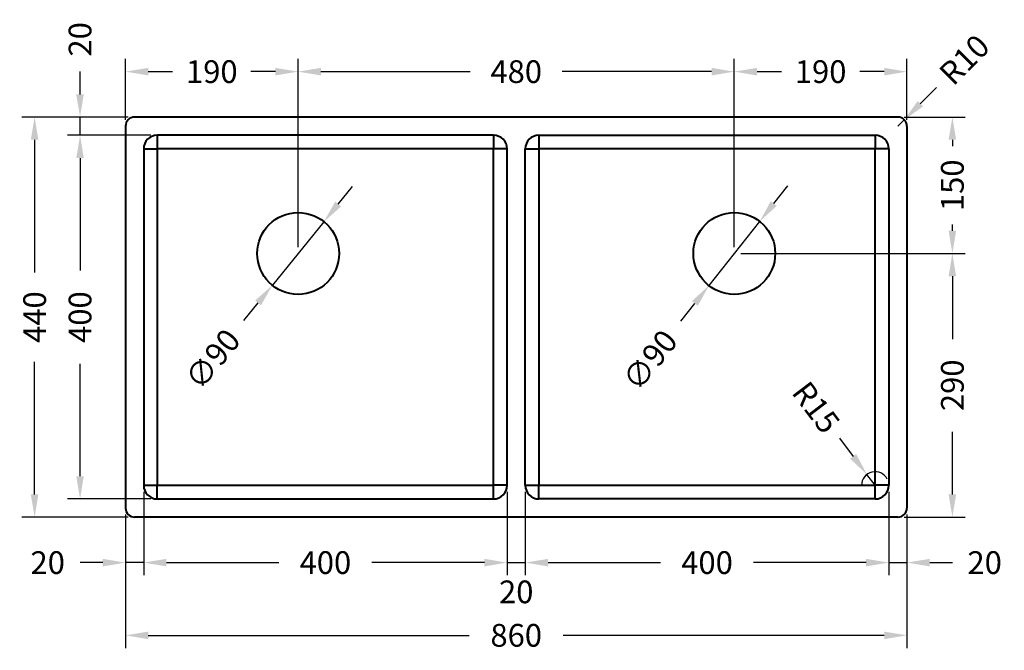
# Model space of a CAD drawing. Units: millimetres. Extents: x 168 to 1996, y 167 to 1439.
# Drawn here: x 168 to 1252, y 167 to 861 of the extents above; entities that cross this region are included whole.
import ezdxf

# ---------------------------------------------------------------- set-up
doc = ezdxf.new("R2010")
doc.units = ezdxf.units.MM
doc.layers.get('Defpoints').update_dxf_attribs({"color": 251})
doc.styles.add('BLAIR ITC', font='blair-itc-medium.ttf', dxfattribs={"height": 25})
doc.dimstyles.new('BLAIR ITC', dxfattribs={"dimtxt": 25, "dimasz": 25, "dimexe": 14, "dimexo": 7, "dimgap": 7, "dimtad": 0, "dimdec": 0, "dimdsep": 46, "dimtxsty": 'BLAIR ITC', "dimcen": 0.09, "dimclrd": 8, "dimclre": 8, "dimclrt": 256, "dimadec": 0, "dimazin": 0, "dimtfac": 1, "dimtdec": 0, "dimtmove": 0, "dimatfit": 3, "dimfxl": 1, "dimtfill": 1, "dimtolj": 1, "dimtzin": 0, "dimarcsym": 0})

# ---------------------------------------------------------------- blocks, each defined once
blk = doc.blocks.new('*D47')
at = {"color": 8, "lineweight": -2, "transparency": 16777216}
for p, q in [((304.7, 341.7), (304.7, 249.7)), ((284.7, 316.7), (284.7, 249.7)), ((259.7, 263.7), (234.7, 263.7)), ((304.7, 263.7), (284.7, 263.7)), ((329.7, 263.7), (354.7, 263.7))]:
    blk.add_line(p, q, dxfattribs=at)
at = {"color": 8, "transparency": 16777216}
for points in [[(259.7, 267.8), (259.7, 259.5), (284.7, 263.7)], [(329.7, 267.8), (329.7, 259.5), (304.7, 263.7)]]:
    blk.add_solid(points, dxfattribs=at)
at = {"layer": 'Defpoints', "color": 0, "transparency": 16777216}
for p in [(304.7, 348.7), (284.7, 323.7), (284.7, 263.7)]:
    blk.add_point(p, dxfattribs=at)
at = {"lineweight": 40, "transparency": 16777216, "insert": (199.1, 263.7), "char_height": 25, "attachment_point": 5, "style": 'BLAIR ITC', "bg_fill": 3, "box_fill_scale": 1.1, "bg_fill_color": 256, "bg_fill_true_color": 13158600, "bg_fill_transparency": 0}
blk.add_mtext('\\A1;20', dxfattribs=at)
blk = doc.blocks.new('*D48')
at = {"color": 8, "lineweight": -2, "transparency": 16777216}
for p, q in [((284.7, 316.7), (284.7, 169.7)), ((1144.7, 316.7), (1144.7, 169.7)), ((309.7, 183.7), (662.9, 183.7)), ((1119.7, 183.7), (766.4, 183.7))]:
    blk.add_line(p, q, dxfattribs=at)
at = {"color": 8, "transparency": 16777216}
for points in [[(309.7, 187.8), (309.7, 179.5), (284.7, 183.7)], [(1119.7, 187.8), (1119.7, 179.5), (1144.7, 183.7)]]:
    blk.add_solid(points, dxfattribs=at)
at = {"layer": 'Defpoints', "color": 0, "transparency": 16777216}
for p in [(284.7, 323.7), (1144.7, 323.7), (1144.7, 183.7)]:
    blk.add_point(p, dxfattribs=at)
at = {"lineweight": 40, "transparency": 16777216, "insert": (714.7, 183.7), "char_height": 25, "attachment_point": 5, "style": 'BLAIR ITC', "bg_fill": 3, "box_fill_scale": 1.1, "bg_fill_color": 256, "bg_fill_true_color": 13158600, "bg_fill_transparency": 0}
blk.add_mtext('\\A1;860', dxfattribs=at)
blk = doc.blocks.new('*D49')
at = {"color": 8, "lineweight": -2, "transparency": 16777216}
for p, q in [((304.7, 341.7), (304.7, 249.7)), ((704.7, 341.7), (704.7, 249.7)), ((329.7, 263.7), (453.4, 263.7)), ((679.7, 263.7), (555.9, 263.7))]:
    blk.add_line(p, q, dxfattribs=at)
at = {"color": 8, "transparency": 16777216}
for points in [[(329.7, 267.8), (329.7, 259.5), (304.7, 263.7)], [(679.7, 267.8), (679.7, 259.5), (704.7, 263.7)]]:
    blk.add_solid(points, dxfattribs=at)
at = {"layer": 'Defpoints', "color": 0, "transparency": 16777216}
for p in [(304.7, 348.7), (704.7, 348.7), (704.7, 263.7)]:
    blk.add_point(p, dxfattribs=at)
at = {"lineweight": 40, "transparency": 16777216, "insert": (504.7, 263.7), "char_height": 25, "attachment_point": 5, "style": 'BLAIR ITC', "bg_fill": 3, "box_fill_scale": 1.1, "bg_fill_color": 256, "bg_fill_true_color": 13158600, "bg_fill_transparency": 0}
blk.add_mtext('\\A1;400', dxfattribs=at)
blk = doc.blocks.new('*D50')
at = {"color": 8, "lineweight": -2, "transparency": 16777216}
for p, q in [((1124.7, 341.7), (1124.7, 249.7)), ((1144.7, 316.7), (1144.7, 249.7)), ((1099.7, 263.7), (1074.7, 263.7)), ((1124.7, 263.7), (1144.7, 263.7)), ((1169.7, 263.7), (1194.7, 263.7))]:
    blk.add_line(p, q, dxfattribs=at)
at = {"color": 8, "transparency": 16777216}
for points in [[(1099.7, 267.8), (1099.7, 259.5), (1124.7, 263.7)], [(1169.7, 267.8), (1169.7, 259.5), (1144.7, 263.7)]]:
    blk.add_solid(points, dxfattribs=at)
at = {"layer": 'Defpoints', "color": 0, "transparency": 16777216}
for p in [(1124.7, 348.7), (1144.7, 323.7), (1144.7, 263.7)]:
    blk.add_point(p, dxfattribs=at)
at = {"lineweight": 40, "transparency": 16777216, "insert": (1230.2, 263.7), "char_height": 25, "attachment_point": 5, "style": 'BLAIR ITC', "bg_fill": 3, "box_fill_scale": 1.1, "bg_fill_color": 256, "bg_fill_true_color": 13158600, "bg_fill_transparency": 0}
blk.add_mtext('\\A1;20', dxfattribs=at)
blk = doc.blocks.new('*D51')
at = {"color": 8, "lineweight": -2, "transparency": 16777216}
for p, q in [((287.7, 753.7), (170.7, 753.7)), ((184.7, 728.7), (184.7, 582.8)), ((184.7, 338.7), (184.7, 484.5)), ((287.7, 313.7), (170.7, 313.7))]:
    blk.add_line(p, q, dxfattribs=at)
at = {"color": 8, "transparency": 16777216}
for points in [[(180.5, 728.7), (188.8, 728.7), (184.7, 753.7)], [(180.5, 338.7), (188.8, 338.7), (184.7, 313.7)]]:
    blk.add_solid(points, dxfattribs=at)
at = {"layer": 'Defpoints', "color": 0, "transparency": 16777216}
for p in [(294.7, 753.7), (184.7, 313.7), (294.7, 313.7)]:
    blk.add_point(p, dxfattribs=at)
at = {"lineweight": 40, "transparency": 16777216, "insert": (184.7, 533.7), "char_height": 25, "attachment_point": 5, "rotation": 90, "style": 'BLAIR ITC', "bg_fill": 3, "box_fill_scale": 1.1, "bg_fill_color": 256, "bg_fill_true_color": 13158600, "bg_fill_transparency": 0}
blk.add_mtext('\\A1;440', dxfattribs=at)
blk = doc.blocks.new('*D52')
at = {"color": 8, "lineweight": -2, "transparency": 16777216}
for p, q in [((312.7, 733.7), (220.7, 733.7)), ((234.7, 708.7), (234.7, 584.9)), ((234.7, 358.7), (234.7, 482.4)), ((312.7, 333.7), (220.7, 333.7))]:
    blk.add_line(p, q, dxfattribs=at)
at = {"color": 8, "transparency": 16777216}
for points in [[(230.5, 708.7), (238.8, 708.7), (234.7, 733.7)], [(230.5, 358.7), (238.8, 358.7), (234.7, 333.7)]]:
    blk.add_solid(points, dxfattribs=at)
at = {"layer": 'Defpoints', "color": 0, "transparency": 16777216}
for p in [(319.7, 733.7), (234.7, 333.7), (319.7, 333.7)]:
    blk.add_point(p, dxfattribs=at)
at = {"lineweight": 40, "transparency": 16777216, "insert": (234.7, 533.7), "char_height": 25, "attachment_point": 5, "rotation": 90, "style": 'BLAIR ITC', "bg_fill": 3, "box_fill_scale": 1.1, "bg_fill_color": 256, "bg_fill_true_color": 13158600, "bg_fill_transparency": 0}
blk.add_mtext('\\A1;400', dxfattribs=at)
blk = doc.blocks.new('*D53')
at = {"color": 8, "lineweight": -2, "transparency": 16777216}
for p, q in [((234.7, 778.7), (234.7, 803.7)), ((287.7, 753.7), (220.7, 753.7)), ((234.7, 733.7), (234.7, 753.7)), ((312.7, 733.7), (220.7, 733.7)), ((234.7, 708.7), (234.7, 683.7))]:
    blk.add_line(p, q, dxfattribs=at)
at = {"color": 8, "transparency": 16777216}
for points in [[(230.5, 778.7), (238.8, 778.7), (234.7, 753.7)], [(230.5, 708.7), (238.8, 708.7), (234.7, 733.7)]]:
    blk.add_solid(points, dxfattribs=at)
at = {"layer": 'Defpoints', "color": 0, "transparency": 16777216}
for p in [(234.7, 753.7), (294.7, 753.7), (319.7, 733.7)]:
    blk.add_point(p, dxfattribs=at)
at = {"lineweight": 40, "transparency": 16777216, "insert": (234.7, 839.2), "char_height": 25, "attachment_point": 5, "rotation": 90, "style": 'BLAIR ITC', "bg_fill": 3, "box_fill_scale": 1.1, "bg_fill_color": 256, "bg_fill_true_color": 13158600, "bg_fill_transparency": 0}
blk.add_mtext('\\A1;20', dxfattribs=at)
blk = doc.blocks.new('*D71')
at = {"color": 8, "lineweight": -2, "transparency": 16777216}
for p, q in [((704.7, 341.7), (704.7, 249.7)), ((724.7, 341.7), (724.7, 249.7)), ((679.7, 263.7), (654.7, 263.7)), ((704.7, 263.7), (724.7, 263.7)), ((749.7, 263.7), (774.7, 263.7))]:
    blk.add_line(p, q, dxfattribs=at)
at = {"color": 8, "transparency": 16777216}
for points in [[(679.7, 267.8), (679.7, 259.5), (704.7, 263.7)], [(749.7, 267.8), (749.7, 259.5), (724.7, 263.7)]]:
    blk.add_solid(points, dxfattribs=at)
at = {"layer": 'Defpoints', "color": 0, "transparency": 16777216}
for p in [(704.7, 348.7), (724.7, 348.7), (724.7, 263.7)]:
    blk.add_point(p, dxfattribs=at)
at = {"lineweight": 40, "transparency": 16777216, "insert": (714.7, 231.5), "char_height": 25, "attachment_point": 5, "style": 'BLAIR ITC', "bg_fill": 3, "box_fill_scale": 1.1, "bg_fill_color": 256, "bg_fill_true_color": 13158600, "bg_fill_transparency": 0}
blk.add_mtext('\\A1;20', dxfattribs=at)
blk = doc.blocks.new('*D72')
at = {"color": 8, "lineweight": -2, "transparency": 16777216}
for p, q in [((724.7, 341.7), (724.7, 249.7)), ((1124.7, 341.7), (1124.7, 249.7)), ((749.7, 263.7), (873.4, 263.7)), ((1099.7, 263.7), (975.9, 263.7))]:
    blk.add_line(p, q, dxfattribs=at)
at = {"color": 8, "transparency": 16777216}
for points in [[(749.7, 267.8), (749.7, 259.5), (724.7, 263.7)], [(1099.7, 267.8), (1099.7, 259.5), (1124.7, 263.7)]]:
    blk.add_solid(points, dxfattribs=at)
at = {"layer": 'Defpoints', "color": 0, "transparency": 16777216}
for p in [(724.7, 348.7), (1124.7, 348.7), (1124.7, 263.7)]:
    blk.add_point(p, dxfattribs=at)
at = {"lineweight": 40, "transparency": 16777216, "insert": (924.7, 263.7), "char_height": 25, "attachment_point": 5, "style": 'BLAIR ITC', "bg_fill": 3, "box_fill_scale": 1.1, "bg_fill_color": 256, "bg_fill_true_color": 13158600, "bg_fill_transparency": 0}
blk.add_mtext('\\A1;400', dxfattribs=at)
blk = doc.blocks.new('*D73')
at = {"color": 8, "lineweight": -2, "transparency": 16777216}
for p, q in [((284.7, 750.7), (284.7, 817.7)), ((474.7, 610.7), (474.7, 817.7)), ((309.7, 803.7), (336.6, 803.7)), ((449.7, 803.7), (422.8, 803.7))]:
    blk.add_line(p, q, dxfattribs=at)
at = {"color": 8, "transparency": 16777216}
for points in [[(309.7, 807.8), (309.7, 799.5), (284.7, 803.7)], [(449.7, 807.8), (449.7, 799.5), (474.7, 803.7)]]:
    blk.add_solid(points, dxfattribs=at)
at = {"layer": 'Defpoints', "color": 0, "transparency": 16777216}
for p in [(474.7, 803.7), (284.7, 743.7), (474.7, 603.7)]:
    blk.add_point(p, dxfattribs=at)
at = {"lineweight": 40, "transparency": 16777216, "insert": (379.7, 803.7), "char_height": 25, "attachment_point": 5, "style": 'BLAIR ITC', "bg_fill": 3, "box_fill_scale": 1.1, "bg_fill_color": 256, "bg_fill_true_color": 13158600, "bg_fill_transparency": 0}
blk.add_mtext('\\A1;190', dxfattribs=at)
blk = doc.blocks.new('*D74')
at = {"color": 8, "lineweight": -2, "transparency": 16777216}
for p, q in [((474.7, 610.7), (474.7, 817.7)), ((954.7, 610.7), (954.7, 817.7)), ((499.7, 803.7), (664.1, 803.7)), ((929.7, 803.7), (765.3, 803.7))]:
    blk.add_line(p, q, dxfattribs=at)
at = {"color": 8, "transparency": 16777216}
for points in [[(499.7, 807.8), (499.7, 799.5), (474.7, 803.7)], [(929.7, 807.8), (929.7, 799.5), (954.7, 803.7)]]:
    blk.add_solid(points, dxfattribs=at)
at = {"layer": 'Defpoints', "color": 0, "transparency": 16777216}
for p in [(954.7, 803.7), (474.7, 603.7), (954.7, 603.7)]:
    blk.add_point(p, dxfattribs=at)
at = {"lineweight": 40, "transparency": 16777216, "insert": (714.7, 803.7), "char_height": 25, "attachment_point": 5, "style": 'BLAIR ITC', "bg_fill": 3, "box_fill_scale": 1.1, "bg_fill_color": 256, "bg_fill_true_color": 13158600, "bg_fill_transparency": 0}
blk.add_mtext('\\A1;480', dxfattribs=at)
blk = doc.blocks.new('*D75')
at = {"color": 8, "lineweight": -2, "transparency": 16777216}
for p, q in [((954.7, 610.7), (954.7, 817.7)), ((1144.7, 750.7), (1144.7, 817.7)), ((979.7, 803.7), (1006.6, 803.7)), ((1119.7, 803.7), (1092.8, 803.7))]:
    blk.add_line(p, q, dxfattribs=at)
at = {"color": 8, "transparency": 16777216}
for points in [[(979.7, 807.8), (979.7, 799.5), (954.7, 803.7)], [(1119.7, 807.8), (1119.7, 799.5), (1144.7, 803.7)]]:
    blk.add_solid(points, dxfattribs=at)
at = {"layer": 'Defpoints', "color": 0, "transparency": 16777216}
for p in [(1144.7, 803.7), (1144.7, 743.7), (954.7, 603.7)]:
    blk.add_point(p, dxfattribs=at)
at = {"lineweight": 40, "transparency": 16777216, "insert": (1049.7, 803.7), "char_height": 25, "attachment_point": 5, "style": 'BLAIR ITC', "bg_fill": 3, "box_fill_scale": 1.1, "bg_fill_color": 256, "bg_fill_true_color": 13158600, "bg_fill_transparency": 0}
blk.add_mtext('\\A1;190', dxfattribs=at)
blk = doc.blocks.new('*D76')
at = {"color": 8, "lineweight": -2, "transparency": 16777216}
for p, q in [((1141.7, 753.7), (1208.7, 753.7)), ((1194.7, 728.7), (1194.7, 721.7)), ((1194.7, 628.7), (1194.7, 635.7)), ((961.7, 603.7), (1208.7, 603.7))]:
    blk.add_line(p, q, dxfattribs=at)
at = {"color": 8, "transparency": 16777216}
for points in [[(1190.5, 728.7), (1198.8, 728.7), (1194.7, 753.7)], [(1190.5, 628.7), (1198.8, 628.7), (1194.7, 603.7)]]:
    blk.add_solid(points, dxfattribs=at)
at = {"layer": 'Defpoints', "color": 0, "transparency": 16777216}
for p in [(1134.7, 753.7), (954.7, 603.7), (1194.7, 603.7)]:
    blk.add_point(p, dxfattribs=at)
at = {"lineweight": 40, "transparency": 16777216, "insert": (1194.7, 678.7), "char_height": 25, "attachment_point": 5, "rotation": 90, "style": 'BLAIR ITC', "bg_fill": 3, "box_fill_scale": 1.1, "bg_fill_color": 256, "bg_fill_true_color": 13158600, "bg_fill_transparency": 0}
blk.add_mtext('\\A1;150', dxfattribs=at)
blk = doc.blocks.new('*D77')
at = {"color": 8, "lineweight": -2, "transparency": 16777216}
for p, q in [((961.7, 603.7), (1208.7, 603.7)), ((1194.7, 578.7), (1194.7, 509.6)), ((1194.7, 338.7), (1194.7, 407.7)), ((1141.7, 313.7), (1208.7, 313.7))]:
    blk.add_line(p, q, dxfattribs=at)
at = {"color": 8, "transparency": 16777216}
for points in [[(1190.5, 578.7), (1198.8, 578.7), (1194.7, 603.7)], [(1190.5, 338.7), (1198.8, 338.7), (1194.7, 313.7)]]:
    blk.add_solid(points, dxfattribs=at)
at = {"layer": 'Defpoints', "color": 0, "transparency": 16777216}
for p in [(954.7, 603.7), (1134.7, 313.7), (1194.7, 313.7)]:
    blk.add_point(p, dxfattribs=at)
at = {"lineweight": 40, "transparency": 16777216, "insert": (1194.7, 458.7), "char_height": 25, "attachment_point": 5, "rotation": 90, "style": 'BLAIR ITC', "bg_fill": 3, "box_fill_scale": 1.1, "bg_fill_color": 256, "bg_fill_true_color": 13158600, "bg_fill_transparency": 0}
blk.add_mtext('\\A1;290', dxfattribs=at)
blk = doc.blocks.new('*D80')
at = {"color": 8, "lineweight": -2, "transparency": 16777216}
for p, q in [((998.1, 658.6), (1013.6, 678.2)), ((982.6, 638.9), (926.8, 568.4)), ((895.7, 529.1), (911.2, 548.8))]:
    blk.add_line(p, q, dxfattribs=at)
at = {"color": 8, "transparency": 16777216}
for points in [[(994.8, 661.1), (1001.4, 656), (982.6, 638.9)], [(908, 551.3), (914.5, 546.2), (926.8, 568.4)]]:
    blk.add_solid(points, dxfattribs=at)
at = {"layer": 'Defpoints', "color": 0, "transparency": 16777216}
for p in [(982.6, 638.9), (926.8, 568.4)]:
    blk.add_point(p, dxfattribs=at)
at = {"lineweight": 40, "transparency": 16777216, "insert": (861.9, 486.4), "char_height": 25, "attachment_point": 5, "rotation": 51.6536, "style": 'BLAIR ITC', "bg_fill": 3, "box_fill_scale": 1.1, "bg_fill_color": 256, "bg_fill_true_color": 13158600, "bg_fill_transparency": 0}
blk.add_mtext('\\A1;∅90', dxfattribs=at)
blk = doc.blocks.new('*D81')
at = {"color": 8, "lineweight": -2, "transparency": 16777216}
for p, q in [((518.7, 658), (534.5, 677.5)), ((503, 638.6), (446.3, 568.7)), ((414.9, 529.8), (430.6, 549.3))]:
    blk.add_line(p, q, dxfattribs=at)
at = {"color": 8, "transparency": 16777216}
for points in [[(515.5, 660.7), (522, 655.4), (503, 638.6)], [(427.4, 551.9), (433.8, 546.6), (446.3, 568.7)]]:
    blk.add_solid(points, dxfattribs=at)
at = {"layer": 'Defpoints', "color": 0, "transparency": 16777216}
for p in [(503, 638.6), (446.3, 568.7)]:
    blk.add_point(p, dxfattribs=at)
at = {"lineweight": 40, "transparency": 16777216, "insert": (380.6, 487.5), "char_height": 25, "attachment_point": 5, "rotation": 50.9817, "style": 'BLAIR ITC', "bg_fill": 3, "box_fill_scale": 1.1, "bg_fill_color": 256, "bg_fill_true_color": 13158600, "bg_fill_transparency": 0}
blk.add_mtext('\\A1;∅90', dxfattribs=at)
blk = doc.blocks.new('*D104')
at = {"color": 8, "lineweight": -2, "transparency": 16777216}
for p, q in [((1177.1, 786.1), (1159.4, 768.4)), ((1134.7, 743.7), (1141.7, 750.7))]:
    blk.add_line(p, q, dxfattribs=at)
at = {"color": 8, "transparency": 16777216}
blk.add_solid([(1156.5, 771.3), (1162.4, 765.5), (1141.7, 750.7)], dxfattribs=at)
at = {"layer": 'Defpoints', "color": 0, "transparency": 16777216}
for p in [(1141.7, 750.7), (1134.7, 743.7)]:
    blk.add_point(p, dxfattribs=at)
at = {"lineweight": 40, "transparency": 16777216, "insert": (1207.9, 816.9), "char_height": 25, "attachment_point": 5, "rotation": 45, "style": 'BLAIR ITC', "bg_fill": 3, "box_fill_scale": 1.1, "bg_fill_color": 256, "bg_fill_true_color": 13158600, "bg_fill_transparency": 0}
blk.add_mtext('\\A1;R10', dxfattribs=at)
blk = doc.blocks.new('*D105')
at = {"color": 8, "lineweight": -2, "transparency": 16777216}
for p, q in [((1070.4, 400.5), (1085.5, 380.5)), ((1109.7, 348.7), (1100.6, 360.6))]:
    blk.add_line(p, q, dxfattribs=at)
blk.add_arc((1109.7, 348.7), 15, 26.738, 180.6233, dxfattribs=at)
at = {"color": 8, "transparency": 16777216}
blk.add_solid([(1088.8, 383.1), (1082.2, 378), (1100.6, 360.6)], dxfattribs=at)
at = {"layer": 'Defpoints', "color": 0, "transparency": 16777216}
for p in [(1100.6, 360.6), (1109.7, 348.7)]:
    blk.add_point(p, dxfattribs=at)
at = {"lineweight": 40, "transparency": 16777216, "insert": (1044.7, 434.4), "char_height": 25, "attachment_point": 5, "rotation": 307.1472, "style": 'BLAIR ITC', "bg_fill": 3, "box_fill_scale": 1.1, "bg_fill_color": 256, "bg_fill_true_color": 13158600, "bg_fill_transparency": 0}
blk.add_mtext('\\A1;R15', dxfattribs=at)

msp = doc.modelspace()

# ---------------------------------------------------------------- linework, layer by layer
at = {"lineweight": 40}
for p, q in [((1134.7, 753.7), (294.7, 753.7)), ((284.7, 743.7), (284.7, 323.7)), ((1144.7, 743.7), (1144.7, 323.7)), ((689.7, 733.7), (319.7, 733.7)), ((319.7, 733.7), (319.7, 718.7)), ((689.7, 733.7), (689.7, 718.7)), ((739.7, 733.7), (1109.7, 733.7)), ((739.7, 733.7), (739.7, 718.7)), ((1109.7, 733.7), (1109.7, 718.7)), ((304.7, 718.7), (319.7, 718.7)), ((304.7, 718.7), (304.7, 348.7)), ((689.7, 718.7), (319.7, 718.7)), ((319.7, 718.7), (319.7, 348.7)), ((704.7, 718.7), (689.7, 718.7)), ((689.7, 348.7), (689.7, 718.7)), ((704.7, 348.7), (704.7, 718.7)), ((724.7, 348.7), (724.7, 718.7)), ((724.7, 718.7), (739.7, 718.7)), ((1109.7, 718.7), (739.7, 718.7)), ((739.7, 718.7), (739.7, 348.7)), ((1124.7, 718.7), (1109.7, 718.7)), ((1109.7, 348.7), (1109.7, 718.7)), ((1124.7, 718.7), (1124.7, 348.7)), ((304.7, 348.7), (319.7, 348.7)), ((319.7, 348.7), (689.7, 348.7)), ((319.7, 333.7), (319.7, 348.7)), ((704.7, 348.7), (689.7, 348.7)), ((689.7, 333.7), (689.7, 348.7)), ((724.7, 348.7), (739.7, 348.7)), ((739.7, 348.7), (1109.7, 348.7)), ((739.7, 333.7), (739.7, 348.7)), ((1124.7, 348.7), (1109.7, 348.7)), ((1109.7, 333.7), (1109.7, 348.7)), ((319.7, 333.7), (689.7, 333.7)), ((1109.7, 333.7), (739.7, 333.7)), ((1134.7, 313.7), (294.7, 313.7))]:
    msp.add_line(p, q, dxfattribs=at)
for centre, radius, start, end in [((294.7, 743.7), 10, 90, 180), ((1134.7, 743.7), 10, 0, 90), ((319.7, 718.7), 15, 90, 180), ((689.7, 718.7), 15, 0, 90), ((739.7, 718.7), 15, 90, 180), ((1109.7, 718.7), 15, 0, 90), ((319.7, 348.7), 15, 180, 270), ((689.7, 348.7), 15, 270, 0), ((739.7, 348.7), 15, 180, 270), ((1109.7, 348.7), 15, 270, 0), ((294.7, 323.7), 10, 180, 270), ((1134.7, 323.7), 10, 270, 0)]:
    msp.add_arc(centre, radius, start, end, dxfattribs=at)

# ---------------------------------------------------------------- next in the draw order: dimensions: what is measured, and where the dimension line sits
dim = msp.add_linear_dim(base=(284.7, 263.7), p1=(304.7, 348.7), p2=(284.7, 323.7), dimstyle='BLAIR ITC', dxfattribs=at)
dim.commit()
dim.dimension.update_dxf_attribs({"geometry": '*D47', "text_midpoint": (199.1, 263.7)})

# ---------------------------------------------------------------- next in the draw order: dimensions: what is measured, and where the dimension line sits
dim = msp.add_linear_dim(base=(1144.7, 183.7), p1=(284.7, 323.7), p2=(1144.7, 323.7), dimstyle='BLAIR ITC', dxfattribs=at)
dim.commit()
dim.dimension.update_dxf_attribs({"geometry": '*D48', "text_midpoint": (714.7, 183.7)})

# ---------------------------------------------------------------- next in the draw order: dimensions: what is measured, and where the dimension line sits
dim = msp.add_linear_dim(base=(184.7, 313.7), p1=(294.7, 753.7), p2=(294.7, 313.7), angle=90, dimstyle='BLAIR ITC', dxfattribs=at)
dim.commit()
dim.dimension.update_dxf_attribs({"geometry": '*D51', "text_midpoint": (184.7, 533.7)})
for base, p1, p2, picture, middle in [((704.7, 263.7), (304.7, 348.7), (704.7, 348.7), '*D49', (504.7, 263.7)), ((1144.7, 263.7), (1124.7, 348.7), (1144.7, 323.7), '*D50', (1230.2, 263.7))]:
    dim = msp.add_linear_dim(base=base, p1=p1, p2=p2, dimstyle='BLAIR ITC', dxfattribs=at)
    dim.commit()
    dim.dimension.update_dxf_attribs({"geometry": picture, "text_midpoint": middle})

# ---------------------------------------------------------------- next in the draw order: dimensions: what is measured, and where the dimension line sits
dim = msp.add_linear_dim(base=(234.7, 333.7), p1=(319.7, 733.7), p2=(319.7, 333.7), angle=90, dimstyle='BLAIR ITC', dxfattribs=at)
dim.commit()
dim.dimension.update_dxf_attribs({"geometry": '*D52', "text_midpoint": (234.7, 533.7)})
dim = msp.add_linear_dim(base=(724.7, 263.7), p1=(704.7, 348.7), p2=(724.7, 348.7), dimstyle='BLAIR ITC', override={"dimtmove": 2}, dxfattribs=at)
dim.commit()
dim.dimension.update_dxf_attribs({"geometry": '*D71', "text_midpoint": (714.7, 231.5), "dimtype": 160})

# ---------------------------------------------------------------- next in the draw order: dimensions: what is measured, and where the dimension line sits
dim = msp.add_linear_dim(base=(234.7, 753.7), p1=(319.7, 733.7), p2=(294.7, 753.7), angle=90, dimstyle='BLAIR ITC', dxfattribs=at)
dim.commit()
dim.dimension.update_dxf_attribs({"geometry": '*D53', "text_midpoint": (234.7, 839.2)})
dim = msp.add_linear_dim(base=(1124.7, 263.7), p1=(724.7, 348.7), p2=(1124.7, 348.7), dimstyle='BLAIR ITC', dxfattribs=at)
dim.commit()
dim.dimension.update_dxf_attribs({"geometry": '*D72', "text_midpoint": (924.7, 263.7)})

# ---------------------------------------------------------------- next in the draw order: dimensions: what is measured, and where the dimension line sits
dim = msp.add_linear_dim(base=(474.7, 803.7), p1=(284.7, 743.7), p2=(474.7, 603.7), dimstyle='BLAIR ITC', dxfattribs=at)
dim.commit()
dim.dimension.update_dxf_attribs({"geometry": '*D73', "text_midpoint": (379.7, 803.7)})

# ---------------------------------------------------------------- next in the draw order: dimensions: what is measured, and where the dimension line sits
dim = msp.add_linear_dim(base=(954.7, 803.7), p1=(474.7, 603.7), p2=(954.7, 603.7), dimstyle='BLAIR ITC', override={"dimtmove": 1}, dxfattribs=at)
dim.commit()
dim.dimension.update_dxf_attribs({"geometry": '*D74', "text_midpoint": (714.7, 803.7)})

# ---------------------------------------------------------------- next in the draw order: linework, layer by layer
msp.add_circle((474.7, 603.7), 45, dxfattribs=at)

# ---------------------------------------------------------------- next in the draw order: dimensions: what is measured, and where the dimension line sits
dim = msp.add_linear_dim(base=(1144.7, 803.7), p1=(954.7, 603.7), p2=(1144.7, 743.7), dimstyle='BLAIR ITC', override={"dimtmove": 1}, dxfattribs=at)
dim.commit()
dim.dimension.update_dxf_attribs({"geometry": '*D75', "text_midpoint": (1049.7, 803.7)})

# ---------------------------------------------------------------- next in the draw order: dimensions: what is measured, and where the dimension line sits
dim = msp.add_linear_dim(base=(1194.7, 603.7), p1=(1134.7, 753.7), p2=(954.7, 603.7), angle=90, dimstyle='BLAIR ITC', dxfattribs=at)
dim.commit()
dim.dimension.update_dxf_attribs({"geometry": '*D76', "text_midpoint": (1194.7, 678.7)})
dim = msp.add_diameter_dim_2p(p1=(503, 638.6), p2=(446.3, 568.7), dimstyle='BLAIR ITC', dxfattribs=at)
dim.commit()
dim.dimension.update_dxf_attribs({"geometry": '*D81', "text_midpoint": (380.6, 487.5)})

# ---------------------------------------------------------------- next in the draw order: dimensions: what is measured, and where the dimension line sits
dim = msp.add_radius_dim(center=(1134.7, 743.7), mpoint=(1141.7, 750.7), dimstyle='BLAIR ITC', dxfattribs=at)
dim.commit()
dim.dimension.update_dxf_attribs({"geometry": '*D104', "text_midpoint": (1207.9, 816.9)})
dim = msp.add_linear_dim(base=(1194.7, 313.7), p1=(954.7, 603.7), p2=(1134.7, 313.7), angle=90, dimstyle='BLAIR ITC', override={"dimtmove": 1}, dxfattribs=at)
dim.commit()
dim.dimension.update_dxf_attribs({"geometry": '*D77', "text_midpoint": (1194.7, 458.7)})

# ---------------------------------------------------------------- next in the draw order: linework, layer by layer
msp.add_circle((954.7, 603.7), 45, dxfattribs=at)

# ---------------------------------------------------------------- next in the draw order: dimensions: what is measured, and where the dimension line sits
dim = msp.add_diameter_dim_2p(p1=(982.6, 638.9), p2=(926.8, 568.4), dimstyle='BLAIR ITC', dxfattribs=at)
dim.commit()
dim.dimension.update_dxf_attribs({"geometry": '*D80', "text_midpoint": (861.9, 486.4)})

# ---------------------------------------------------------------- next in the draw order: dimensions: what is measured, and where the dimension line sits
dim = msp.add_radius_dim(center=(1109.7, 348.7), mpoint=(1100.6, 360.6), dimstyle='BLAIR ITC', dxfattribs=at)
dim.commit()
dim.dimension.update_dxf_attribs({"geometry": '*D105', "text_midpoint": (1044.7, 434.4)})

doc.saveas('drawing.dxf')
